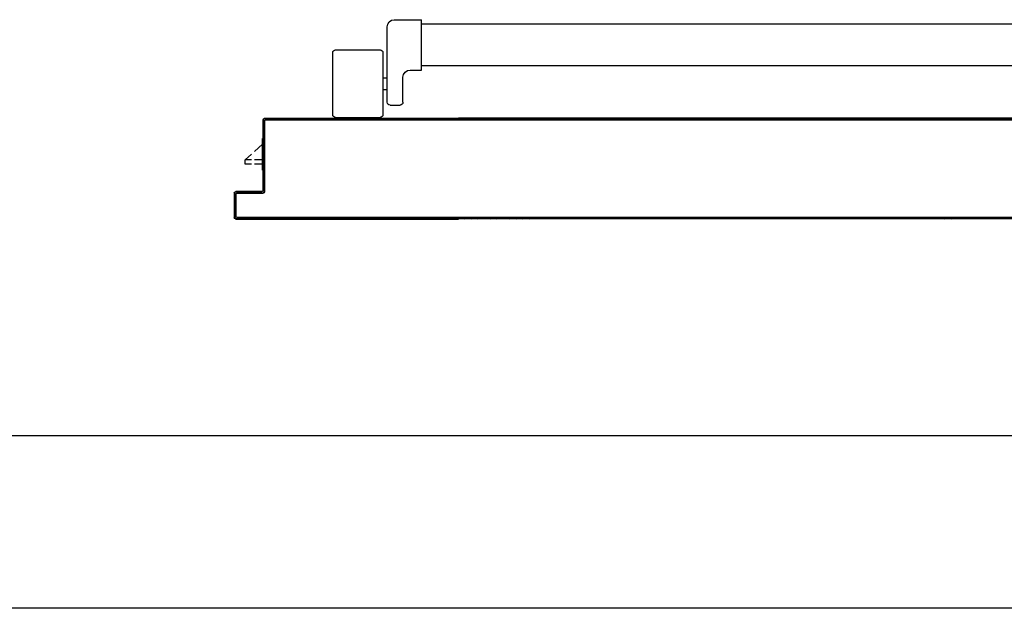
# Model space of a CAD drawing. Units: millimetres. Extents: x -2330 to -670, y -271 to 749.
# Drawn here: x -1594 to -1593, y 462 to 462 of the extents above; entities that cross this region are included whole.
import ezdxf

# ---------------------------------------------------------------- set-up
doc = ezdxf.new("R2010")
doc.units = ezdxf.units.MM
doc.header["$LTSCALE"] = 1.5
doc.header["$MEASUREMENT"] = 0
doc.layers.add('03-MURATURE', color=7, linetype='CONTINUOUS')
doc.layers.add('ANTIPANICO', color=10, linetype='CONTINUOUS')

msp = doc.modelspace()

# ---------------------------------------------------------------- linework, layer by layer
at = {"layer": '03-MURATURE'}
for p, q in [((-1592.507, 462.05727, 1), (-1597.007, 462.05727, 1)), ((-1592.507, 461.93727, 1), (-1597.007, 461.93727, 1))]:
    msp.add_line(p, q, dxfattribs=at)
at = {"layer": 'ANTIPANICO', "linetype": 'Continuous'}
for p, q in [((-1593.52655, 462.3467, 1), (-1593.50755, 462.3467, 1)), ((-1593.50755, 462.3117, 1), (-1593.50755, 462.3467, 1)), ((-1593.48194, 462.34354, 1), (-1593.50735, 462.34354, 1)), ((-1593.37468, 462.34354, 1), (-1593.48194, 462.34354, 1)), ((-1592.68639, 462.34354, 1), (-1593.37468, 462.34354, 1)), ((-1593.53155, 462.28928, 1), (-1593.53155, 462.3417, 1)), ((-1593.56943, 462.2807, 1), (-1593.56943, 462.3237, 1)), ((-1593.56743, 462.3257, 1), (-1593.53643, 462.3257, 1)), ((-1593.53443, 462.2807, 1), (-1593.53443, 462.3237, 1)), ((-1593.48194, 462.31454, 1), (-1593.50744, 462.31454, 1)), ((-1593.37468, 462.31454, 1), (-1593.48194, 462.31454, 1)), ((-1592.68636, 462.31454, 1), (-1593.37468, 462.31454, 1)), ((-1593.51555, 462.3117, 1), (-1593.50755, 462.3117, 1)), ((-1593.53443, 462.3062, 1), (-1593.53143, 462.3062, 1)), ((-1593.52055, 462.28928, 1), (-1593.52055, 462.3067, 1)), ((-1593.53443, 462.2982, 1), (-1593.53143, 462.2982, 1)), ((-1593.52955, 462.28728, 1), (-1593.52255, 462.28728, 1)), ((-1593.56743, 462.2787, 1), (-1593.53643, 462.2787, 1)), ((-1593.62386, 462.25496, 1), (-1593.61822, 462.26011, 1)), ((-1593.61822, 462.24209, 1), (-1593.61822, 462.26411, 1)), ((-1593.63022, 462.24915, 1), (-1593.62586, 462.25314, 1)), ((-1593.62586, 462.24915, 1), (-1593.63022, 462.24915, 1)), ((-1593.63022, 462.24615, 1), (-1593.63022, 462.24915, 1)), ((-1593.62586, 462.24615, 1), (-1593.63022, 462.24615, 1)), ((-1593.61822, 462.24915, 1), (-1593.62386, 462.24915, 1)), ((-1593.61822, 462.24615, 1), (-1593.62386, 462.24615, 1)), ((-1593.61822, 462.24209, 1), (-1593.6179, 462.24209, 1))]:
    msp.add_line(p, q, dxfattribs=at)
at = {"layer": 'ANTIPANICO'}
for p, q in [((-1593.61791, 462.27706, 1), (-1593.61791, 462.22806, 1)), ((-1593.61781, 462.27706, 1), (-1593.61791, 462.27706, 1)), ((-1593.61791, 462.27706, 1), (-1593.61781, 462.27706, 1)), ((-1593.61555, 462.27801, 1), (-1593.61781, 462.27575, 1)), ((-1593.61781, 462.22806, 1), (-1593.61781, 462.27706, 1)), ((-1593.61781, 462.27706, 1), (-1593.61781, 462.22806, 1)), ((-1593.61781, 462.2735, 1), (-1593.61691, 462.2744, 1)), ((-1593.61691, 462.27606, 1), (-1593.61691, 462.22706, 1)), ((-1593.61691, 462.22706, 1), (-1593.61691, 462.27606, 1)), ((-1593.61691, 462.27606, 1), (-1593.61681, 462.27606, 1)), ((-1593.61691, 462.27606, 1), (-1593.61681, 462.27606, 1)), ((-1593.61686, 462.27811, 1), (-1593.56286, 462.27811, 1)), ((-1593.61686, 462.27811, 1), (-1593.61686, 462.27801, 1)), ((-1593.61686, 462.27811, 1), (-1593.61686, 462.27801, 1)), ((-1593.61686, 462.27801, 1), (-1593.56286, 462.27801, 1)), ((-1593.61686, 462.27801, 1), (-1593.56286, 462.27801, 1)), ((-1593.61681, 462.22706, 1), (-1593.61681, 462.27606, 1)), ((-1593.48182, 462.27711, 1), (-1593.61586, 462.27711, 1)), ((-1593.61586, 462.27711, 1), (-1593.48182, 462.27711, 1)), ((-1593.61586, 462.27711, 1), (-1593.61586, 462.27701, 1)), ((-1593.61586, 462.27711, 1), (-1593.61586, 462.27701, 1)), ((-1593.61586, 462.27701, 1), (-1593.48182, 462.27701, 1)), ((-1593.6142, 462.27711, 1), (-1593.6133, 462.27801, 1)), ((-1593.61105, 462.27801, 1), (-1593.61196, 462.27711, 1)), ((-1593.60972, 462.2771, 1), (-1593.60882, 462.27801, 1)), ((-1593.60657, 462.27801, 1), (-1593.60747, 462.2771, 1)), ((-1593.60523, 462.2771, 1), (-1593.60432, 462.27801, 1)), ((-1593.60208, 462.27801, 1), (-1593.60298, 462.2771, 1)), ((-1593.60073, 462.2771, 1), (-1593.59983, 462.27801, 1)), ((-1593.59758, 462.27801, 1), (-1593.59849, 462.2771, 1)), ((-1593.59625, 462.2771, 1), (-1593.59535, 462.27801, 1)), ((-1593.5931, 462.27801, 1), (-1593.594, 462.2771, 1)), ((-1593.59175, 462.2771, 1), (-1593.59085, 462.27801, 1)), ((-1593.58861, 462.27801, 1), (-1593.58951, 462.2771, 1)), ((-1593.58726, 462.2771, 1), (-1593.58636, 462.27801, 1)), ((-1593.58412, 462.27801, 1), (-1593.58502, 462.2771, 1)), ((-1593.58278, 462.2771, 1), (-1593.58188, 462.27801, 1)), ((-1593.57963, 462.27801, 1), (-1593.58053, 462.2771, 1)), ((-1593.57828, 462.2771, 1), (-1593.57738, 462.27801, 1)), ((-1593.57514, 462.27801, 1), (-1593.57604, 462.2771, 1)), ((-1593.57379, 462.2771, 1), (-1593.57289, 462.27801, 1)), ((-1593.57065, 462.27801, 1), (-1593.57155, 462.2771, 1)), ((-1593.56931, 462.2771, 1), (-1593.56841, 462.27801, 1)), ((-1593.56616, 462.27801, 1), (-1593.56706, 462.2771, 1)), ((-1593.56481, 462.2771, 1), (-1593.56391, 462.27801, 1)), ((-1593.56286, 462.27811, 1), (-1593.48182, 462.27811, 1)), ((-1593.56286, 462.27811, 1), (-1593.56286, 462.27801, 1)), ((-1593.56286, 462.27811, 1), (-1593.56286, 462.27801, 1)), ((-1593.56286, 462.27801, 1), (-1593.48182, 462.27801, 1)), ((-1593.56286, 462.27801, 1), (-1593.48182, 462.27801, 1)), ((-1593.56166, 462.27801, 1), (-1593.56257, 462.2771, 1)), ((-1593.56032, 462.2771, 1), (-1593.55942, 462.27801, 1)), ((-1593.55718, 462.27801, 1), (-1593.55808, 462.2771, 1)), ((-1593.55584, 462.2771, 1), (-1593.55493, 462.27801, 1)), ((-1593.55269, 462.27801, 1), (-1593.55359, 462.2771, 1)), ((-1593.55134, 462.2771, 1), (-1593.55044, 462.27801, 1)), ((-1593.54819, 462.278, 1), (-1593.5491, 462.2771, 1)), ((-1593.54685, 462.27711, 1), (-1593.54596, 462.278, 1)), ((-1593.54371, 462.278, 1), (-1593.54461, 462.27711, 1)), ((-1593.54236, 462.27711, 1), (-1593.54146, 462.278, 1)), ((-1593.53922, 462.278, 1), (-1593.54011, 462.27711, 1)), ((-1593.53787, 462.27711, 1), (-1593.53697, 462.278, 1)), ((-1593.53472, 462.278, 1), (-1593.53562, 462.27711, 1)), ((-1593.53338, 462.27711, 1), (-1593.53249, 462.278, 1)), ((-1593.53024, 462.278, 1), (-1593.53114, 462.27711, 1)), ((-1593.52889, 462.27711, 1), (-1593.52799, 462.278, 1)), ((-1593.52575, 462.278, 1), (-1593.52664, 462.27711, 1)), ((-1593.5244, 462.27711, 1), (-1593.5235, 462.278, 1)), ((-1593.52126, 462.278, 1), (-1593.52216, 462.27711, 1)), ((-1593.51991, 462.27711, 1), (-1593.51902, 462.278, 1)), ((-1593.51677, 462.278, 1), (-1593.51767, 462.27711, 1)), ((-1593.51542, 462.27711, 1), (-1593.51452, 462.278, 1)), ((-1593.51228, 462.278, 1), (-1593.51317, 462.27711, 1)), ((-1593.51093, 462.27711, 1), (-1593.51003, 462.278, 1)), ((-1593.50779, 462.278, 1), (-1593.50869, 462.27711, 1)), ((-1593.50644, 462.27711, 1), (-1593.50555, 462.278, 1)), ((-1593.5033, 462.278, 1), (-1593.5042, 462.27711, 1)), ((-1593.50195, 462.27711, 1), (-1593.50105, 462.278, 1)), ((-1593.49881, 462.278, 1), (-1593.4997, 462.27711, 1)), ((-1593.49746, 462.27711, 1), (-1593.49656, 462.278, 1)), ((-1593.49432, 462.278, 1), (-1593.49522, 462.27711, 1)), ((-1593.49297, 462.27711, 1), (-1593.49208, 462.278, 1)), ((-1593.48983, 462.278, 1), (-1593.49072, 462.27711, 1)), ((-1593.48848, 462.27711, 1), (-1593.48758, 462.27801, 1)), ((-1593.48533, 462.27801, 1), (-1593.48623, 462.27711, 1)), ((-1593.48399, 462.27711, 1), (-1593.48309, 462.27801, 1)), ((-1593.37455, 462.27811, 1), (-1593.48182, 462.27811, 1)), ((-1593.37455, 462.27801, 1), (-1593.48182, 462.27801, 1)), ((-1593.48182, 462.27711, 1), (-1593.37455, 462.27711, 1)), ((-1593.37455, 462.27711, 1), (-1593.48182, 462.27711, 1)), ((-1593.37455, 462.27701, 1), (-1593.48182, 462.27701, 1)), ((-1593.48071, 462.27709, 1), (-1593.47979, 462.27801, 1)), ((-1593.47756, 462.278, 1), (-1593.47848, 462.27709, 1)), ((-1593.47621, 462.27709, 1), (-1593.4753, 462.278, 1)), ((-1593.47307, 462.278, 1), (-1593.47398, 462.27709, 1)), ((-1593.47172, 462.27709, 1), (-1593.4708, 462.278, 1)), ((-1593.46857, 462.278, 1), (-1593.46949, 462.27709, 1)), ((-1593.46722, 462.27709, 1), (-1593.46631, 462.278, 1)), ((-1593.46408, 462.278, 1), (-1593.46499, 462.27709, 1)), ((-1593.46277, 462.27709, 1), (-1593.46185, 462.278, 1)), ((-1593.45958, 462.278, 1), (-1593.4605, 462.27709, 1)), ((-1593.45827, 462.27709, 1), (-1593.45736, 462.278, 1)), ((-1593.45509, 462.278, 1), (-1593.456, 462.27709, 1)), ((-1593.45378, 462.27709, 1), (-1593.45286, 462.278, 1)), ((-1593.4506, 462.278, 1), (-1593.45151, 462.27709, 1)), ((-1593.44928, 462.27709, 1), (-1593.44837, 462.278, 1)), ((-1593.44614, 462.278, 1), (-1593.44705, 462.27709, 1)), ((-1593.44479, 462.27709, 1), (-1593.44387, 462.278, 1)), ((-1593.44165, 462.278, 1), (-1593.44256, 462.27709, 1)), ((-1593.44029, 462.27709, 1), (-1593.43938, 462.278, 1)), ((-1593.43715, 462.278, 1), (-1593.43807, 462.27709, 1)), ((-1593.4358, 462.27709, 1), (-1593.43488, 462.278, 1)), ((-1593.43266, 462.278, 1), (-1593.43357, 462.27709, 1)), ((-1593.4313, 462.27709, 1), (-1593.43039, 462.278, 1)), ((-1593.42816, 462.278, 1), (-1593.42908, 462.27709, 1)), ((-1593.42685, 462.27709, 1), (-1593.42593, 462.278, 1)), ((-1593.42367, 462.278, 1), (-1593.42458, 462.27708, 1)), ((-1593.42235, 462.27708, 1), (-1593.42144, 462.278, 1)), ((-1593.41917, 462.278, 1), (-1593.42009, 462.27708, 1)), ((-1593.41786, 462.27708, 1), (-1593.41694, 462.278, 1)), ((-1593.41468, 462.278, 1), (-1593.41559, 462.27708, 1)), ((-1593.41336, 462.27708, 1), (-1593.41245, 462.278, 1)), ((-1593.41022, 462.278, 1), (-1593.41114, 462.27708, 1)), ((-1593.40887, 462.27708, 1), (-1593.40796, 462.278, 1)), ((-1593.40573, 462.278, 1), (-1593.40664, 462.27708, 1)), ((-1593.40438, 462.27708, 1), (-1593.40346, 462.278, 1)), ((-1593.40123, 462.278, 1), (-1593.40213, 462.2771, 1)), ((-1593.39986, 462.2771, 1), (-1593.39897, 462.278, 1)), ((-1593.39674, 462.278, 1), (-1593.39763, 462.2771, 1)), ((-1593.39537, 462.2771, 1), (-1593.39447, 462.278, 1)), ((-1593.39224, 462.278, 1), (-1593.39314, 462.2771, 1)), ((-1593.39091, 462.2771, 1), (-1593.39002, 462.278, 1)), ((-1593.38775, 462.278, 1), (-1593.38864, 462.2771, 1)), ((-1593.38642, 462.2771, 1), (-1593.38552, 462.278, 1)), ((-1593.38325, 462.278, 1), (-1593.38415, 462.2771, 1)), ((-1593.38192, 462.2771, 1), (-1593.38103, 462.278, 1)), ((-1593.37876, 462.278, 1), (-1593.37965, 462.2771, 1)), ((-1593.37743, 462.2771, 1), (-1593.37653, 462.27799, 1)), ((-1593.37428, 462.27801, 1), (-1593.3752, 462.2771, 1)), ((-1592.63296, 462.27811, 1), (-1593.37455, 462.27811, 1)), ((-1592.63296, 462.27801, 1), (-1593.37455, 462.27801, 1)), ((-1593.37455, 462.27711, 1), (-1592.57996, 462.27711, 1)), ((-1592.57996, 462.27701, 1), (-1593.37455, 462.27701, 1)), ((-1593.20506, 462.2771, 1), (-1593.20415, 462.27801, 1)), ((-1592.57996, 462.27711, 1), (-1593.20462, 462.27711, 1)), ((-1593.20188, 462.27801, 1), (-1593.20279, 462.2771, 1)), ((-1593.20057, 462.2771, 1), (-1593.19965, 462.27801, 1)), ((-1593.19738, 462.27801, 1), (-1593.1983, 462.2771, 1)), ((-1593.19607, 462.2771, 1), (-1593.19516, 462.27801, 1)), ((-1593.19289, 462.27801, 1), (-1593.1938, 462.2771, 1)), ((-1593.19158, 462.2771, 1), (-1593.19066, 462.27801, 1)), ((-1593.18844, 462.27801, 1), (-1593.18935, 462.2771, 1)), ((-1593.18708, 462.2771, 1), (-1593.18617, 462.27801, 1)), ((-1593.18394, 462.27801, 1), (-1593.18486, 462.2771, 1)), ((-1593.18259, 462.2771, 1), (-1593.18167, 462.27801, 1)), ((-1593.17945, 462.27801, 1), (-1593.18036, 462.2771, 1)), ((-1593.17809, 462.27709, 1), (-1593.17718, 462.27801, 1)), ((-1593.17495, 462.27801, 1), (-1593.17587, 462.27709, 1)), ((-1593.17364, 462.27709, 1), (-1593.17272, 462.27801, 1)), ((-1593.17046, 462.27801, 1), (-1593.17137, 462.27709, 1)), ((-1593.16914, 462.27709, 1), (-1593.16823, 462.27801, 1)), ((-1593.16596, 462.27801, 1), (-1593.16688, 462.27709, 1)), ((-1593.16465, 462.27709, 1), (-1593.16373, 462.27801, 1)), ((-1593.16147, 462.27801, 1), (-1593.16238, 462.27709, 1)), ((-1593.16015, 462.27709, 1), (-1593.15924, 462.27801, 1)), ((-1593.15697, 462.27801, 1), (-1593.15789, 462.27709, 1)), ((-1593.15566, 462.27709, 1), (-1593.15475, 462.27801, 1)), ((-1593.15252, 462.27801, 1), (-1593.15343, 462.27709, 1)), ((-1593.15117, 462.27709, 1), (-1593.15025, 462.27801, 1)), ((-1593.14802, 462.27801, 1), (-1593.14894, 462.27709, 1)), ((-1593.14667, 462.27709, 1), (-1593.14576, 462.27801, 1)), ((-1593.14353, 462.27801, 1), (-1593.14444, 462.27709, 1)), ((-1593.14218, 462.27709, 1), (-1593.14126, 462.27801, 1)), ((-1593.13903, 462.27801, 1), (-1593.13995, 462.27709, 1)), ((-1593.13772, 462.27709, 1), (-1593.13681, 462.27801, 1)), ((-1593.13454, 462.27801, 1), (-1593.13545, 462.27709, 1)), ((-1593.13323, 462.27709, 1), (-1593.13231, 462.27801, 1)), ((-1593.13004, 462.278, 1), (-1593.13096, 462.27709, 1)), ((-1593.12873, 462.27709, 1), (-1593.12782, 462.278, 1)), ((-1593.12555, 462.278, 1), (-1593.12646, 462.27709, 1)), ((-1593.12424, 462.27709, 1), (-1593.12332, 462.278, 1)), ((-1593.12105, 462.278, 1), (-1593.12197, 462.27709, 1)), ((-1593.11974, 462.27709, 1), (-1593.11883, 462.278, 1)), ((-1593.1166, 462.278, 1), (-1593.11751, 462.27709, 1)), ((-1593.11525, 462.27709, 1), (-1593.11433, 462.278, 1)), ((-1593.11211, 462.278, 1), (-1593.11302, 462.27709, 1)), ((-1593.11075, 462.27709, 1), (-1593.10984, 462.278, 1)), ((-1593.10761, 462.278, 1), (-1593.10853, 462.27709, 1)), ((-1593.10626, 462.27709, 1), (-1593.10534, 462.278, 1)), ((-1593.10312, 462.278, 1), (-1593.10403, 462.27709, 1)), ((-1593.61691, 462.27215, 1), (-1593.61781, 462.27125, 1)), ((-1593.61781, 462.26902, 1), (-1593.61691, 462.26991, 1)), ((-1593.61691, 462.26766, 1), (-1593.61781, 462.26677, 1)), ((-1593.61822, 462.26407, 1), (-1593.6179, 462.26407, 1)), ((-1593.61781, 462.26452, 1), (-1593.61691, 462.26542, 1)), ((-1593.61691, 462.26317, 1), (-1593.61781, 462.26227, 1)), ((-1593.61781, 462.26003, 1), (-1593.61691, 462.26092, 1)), ((-1593.61691, 462.25868, 1), (-1593.61781, 462.25778, 1)), ((-1593.61781, 462.25554, 1), (-1593.61691, 462.25644, 1)), ((-1593.61691, 462.25419, 1), (-1593.61781, 462.2533, 1)), ((-1593.61781, 462.25105, 1), (-1593.61691, 462.25195, 1)), ((-1593.61691, 462.2497, 1), (-1593.61781, 462.2488, 1)), ((-1593.61781, 462.24656, 1), (-1593.61691, 462.24745, 1)), ((-1593.61691, 462.24522, 1), (-1593.61781, 462.24432, 1)), ((-1593.61781, 462.24207, 1), (-1593.61691, 462.24297, 1)), ((-1593.61691, 462.24072, 1), (-1593.61781, 462.23983, 1)), ((-1593.61781, 462.23758, 1), (-1593.61691, 462.23848, 1)), ((-1593.61691, 462.23623, 1), (-1593.61781, 462.23533, 1)), ((-1593.61781, 462.23309, 1), (-1593.61691, 462.23398, 1)), ((-1593.63791, 462.22606, 1), (-1593.63791, 462.20906, 1)), ((-1593.63781, 462.22606, 1), (-1593.63791, 462.22606, 1)), ((-1593.63791, 462.22606, 1), (-1593.63781, 462.22606, 1)), ((-1593.63791, 462.22606, 1), (-1593.63791, 462.20906, 1)), ((-1593.63781, 462.20906, 1), (-1593.63781, 462.22606, 1)), ((-1593.63781, 462.22606, 1), (-1593.63781, 462.20906, 1)), ((-1593.61886, 462.22711, 1), (-1593.63686, 462.22711, 1)), ((-1593.63686, 462.22701, 1), (-1593.63686, 462.22711, 1)), ((-1593.63686, 462.22711, 1), (-1593.63686, 462.22701, 1)), ((-1593.63686, 462.22701, 1), (-1593.61886, 462.22701, 1)), ((-1593.61886, 462.22701, 1), (-1593.63686, 462.22701, 1)), ((-1593.63512, 462.22701, 1), (-1593.63604, 462.22609, 1)), ((-1593.61786, 462.22611, 1), (-1593.63586, 462.22611, 1)), ((-1593.63586, 462.22611, 1), (-1593.61786, 462.22611, 1)), ((-1593.63586, 462.22611, 1), (-1593.63586, 462.22601, 1)), ((-1593.63586, 462.22611, 1), (-1593.63586, 462.22601, 1)), ((-1593.63586, 462.22601, 1), (-1593.61786, 462.22601, 1)), ((-1593.63378, 462.2261, 1), (-1593.63288, 462.22701, 1)), ((-1593.63063, 462.22701, 1), (-1593.63153, 462.2261, 1)), ((-1593.62928, 462.2261, 1), (-1593.62838, 462.22701, 1)), ((-1593.62614, 462.22701, 1), (-1593.62704, 462.2261, 1)), ((-1593.62479, 462.2261, 1), (-1593.62389, 462.22701, 1)), ((-1593.62165, 462.22701, 1), (-1593.62255, 462.2261, 1)), ((-1593.62031, 462.2261, 1), (-1593.61941, 462.22701, 1)), ((-1593.61886, 462.22701, 1), (-1593.61886, 462.22711, 1)), ((-1593.61886, 462.22701, 1), (-1593.61886, 462.22711, 1)), ((-1593.61691, 462.22725, 1), (-1593.61806, 462.2261, 1)), ((-1593.61781, 462.22806, 1), (-1593.61791, 462.22806, 1)), ((-1593.61781, 462.22806, 1), (-1593.61791, 462.22806, 1)), ((-1593.61786, 462.22611, 1), (-1593.61786, 462.22601, 1)), ((-1593.61786, 462.22601, 1), (-1593.61786, 462.22611, 1)), ((-1593.61691, 462.23175, 1), (-1593.61781, 462.23085, 1)), ((-1593.61781, 462.2286, 1), (-1593.61691, 462.2295, 1)), ((-1593.61691, 462.22706, 1), (-1593.61681, 462.22706, 1)), ((-1593.61681, 462.22706, 1), (-1593.61691, 462.22706, 1)), ((-1593.6369, 462.22523, 1), (-1593.63781, 462.22432, 1)), ((-1593.63781, 462.22207, 1), (-1593.63691, 462.22297, 1)), ((-1593.63691, 462.22072, 1), (-1593.63781, 462.21982, 1)), ((-1593.63781, 462.21758, 1), (-1593.63691, 462.21848, 1)), ((-1593.63691, 462.22506, 1), (-1593.63691, 462.21006, 1)), ((-1593.63691, 462.21006, 1), (-1593.63691, 462.22506, 1)), ((-1593.63691, 462.22506, 1), (-1593.63681, 462.22506, 1)), ((-1593.63691, 462.22506, 1), (-1593.63681, 462.22506, 1)), ((-1593.63681, 462.21006, 1), (-1593.63681, 462.22506, 1)), ((-1593.63691, 462.21623, 1), (-1593.63781, 462.21533, 1)), ((-1593.63781, 462.21308, 1), (-1593.63691, 462.21398, 1)), ((-1593.63691, 462.21175, 1), (-1593.63781, 462.21085, 1)), ((-1593.63781, 462.20906, 1), (-1593.63791, 462.20906, 1)), ((-1593.63791, 462.20906, 1), (-1593.63781, 462.20906, 1)), ((-1593.63773, 462.20868, 1), (-1593.63681, 462.2096, 1)), ((-1593.63691, 462.21006, 1), (-1593.63681, 462.21006, 1)), ((-1593.63691, 462.21006, 1), (-1593.63681, 462.21006, 1)), ((-1593.63686, 462.20811, 1), (-1593.48182, 462.20811, 1)), ((-1593.48182, 462.20811, 1), (-1593.63686, 462.20811, 1)), ((-1593.63686, 462.20811, 1), (-1593.63686, 462.20801, 1)), ((-1593.63686, 462.20801, 1), (-1593.63686, 462.20811, 1)), ((-1593.63686, 462.20801, 1), (-1593.48182, 462.20801, 1)), ((-1593.63516, 462.20901, 1), (-1593.63606, 462.20811, 1)), ((-1593.48182, 462.20911, 1), (-1593.63586, 462.20911, 1)), ((-1593.63586, 462.20901, 1), (-1593.63586, 462.20911, 1)), ((-1593.63586, 462.20901, 1), (-1593.63586, 462.20911, 1)), ((-1593.48182, 462.20901, 1), (-1593.63586, 462.20901, 1)), ((-1593.63586, 462.20901, 1), (-1593.48182, 462.20901, 1)), ((-1593.63381, 462.20811, 1), (-1593.63291, 462.20901, 1)), ((-1593.63066, 462.20901, 1), (-1593.63156, 462.20811, 1)), ((-1593.62931, 462.20811, 1), (-1593.62842, 462.20901, 1)), ((-1593.62618, 462.20901, 1), (-1593.62708, 462.20811, 1)), ((-1593.62483, 462.20811, 1), (-1593.62393, 462.20901, 1)), ((-1593.62169, 462.20901, 1), (-1593.62258, 462.20811, 1)), ((-1593.62034, 462.20811, 1), (-1593.61944, 462.20901, 1)), ((-1593.61719, 462.209, 1), (-1593.61809, 462.20811, 1)), ((-1593.61585, 462.20811, 1), (-1593.61496, 462.209, 1)), ((-1593.61271, 462.209, 1), (-1593.61361, 462.20811, 1)), ((-1593.61136, 462.20811, 1), (-1593.61046, 462.209, 1)), ((-1593.60822, 462.209, 1), (-1593.60911, 462.20811, 1)), ((-1593.60687, 462.20811, 1), (-1593.60597, 462.209, 1)), ((-1593.60372, 462.209, 1), (-1593.60462, 462.20811, 1)), ((-1593.60238, 462.20811, 1), (-1593.60149, 462.209, 1)), ((-1593.59924, 462.209, 1), (-1593.60014, 462.20811, 1)), ((-1593.59789, 462.20811, 1), (-1593.59699, 462.209, 1)), ((-1593.59475, 462.209, 1), (-1593.59564, 462.20811, 1)), ((-1593.5934, 462.20811, 1), (-1593.5925, 462.209, 1)), ((-1593.59026, 462.209, 1), (-1593.59116, 462.20811, 1)), ((-1593.58891, 462.20811, 1), (-1593.58802, 462.209, 1)), ((-1593.58577, 462.209, 1), (-1593.58667, 462.20811, 1)), ((-1593.58442, 462.20811, 1), (-1593.58352, 462.209, 1)), ((-1593.58128, 462.209, 1), (-1593.58217, 462.20811, 1)), ((-1593.57993, 462.20811, 1), (-1593.57903, 462.209, 1)), ((-1593.57679, 462.209, 1), (-1593.57769, 462.20811, 1)), ((-1593.57544, 462.20811, 1), (-1593.57455, 462.209, 1)), ((-1593.5723, 462.209, 1), (-1593.5732, 462.20811, 1)), ((-1593.57095, 462.20811, 1), (-1593.57005, 462.209, 1)), ((-1593.56781, 462.209, 1), (-1593.5687, 462.20811, 1)), ((-1593.56646, 462.20811, 1), (-1593.56556, 462.209, 1)), ((-1593.56332, 462.209, 1), (-1593.56422, 462.20811, 1)), ((-1593.56197, 462.20811, 1), (-1593.56108, 462.209, 1)), ((-1593.55883, 462.209, 1), (-1593.55972, 462.20811, 1)), ((-1593.55748, 462.20811, 1), (-1593.55658, 462.209, 1)), ((-1593.55433, 462.209, 1), (-1593.55523, 462.20811, 1)), ((-1593.55299, 462.20811, 1), (-1593.5521, 462.209, 1)), ((-1593.54985, 462.209, 1), (-1593.55075, 462.20811, 1)), ((-1593.5485, 462.20811, 1), (-1593.5476, 462.209, 1)), ((-1593.54536, 462.209, 1), (-1593.54625, 462.20811, 1)), ((-1593.54401, 462.20811, 1), (-1593.54311, 462.209, 1)), ((-1593.54086, 462.209, 1), (-1593.54176, 462.20811, 1)), ((-1593.53952, 462.20811, 1), (-1593.53863, 462.209, 1)), ((-1593.53638, 462.209, 1), (-1593.53728, 462.20811, 1)), ((-1593.53503, 462.20811, 1), (-1593.53413, 462.209, 1)), ((-1593.53189, 462.209, 1), (-1593.53278, 462.20811, 1)), ((-1593.53054, 462.20811, 1), (-1593.52964, 462.209, 1)), ((-1593.5274, 462.209, 1), (-1593.5283, 462.20811, 1)), ((-1593.52605, 462.20811, 1), (-1593.52516, 462.209, 1)), ((-1593.5229, 462.20901, 1), (-1593.5238, 462.20811, 1)), ((-1593.52155, 462.20811, 1), (-1593.52066, 462.20901, 1)), ((-1593.51841, 462.20901, 1), (-1593.51931, 462.20811, 1)), ((-1593.51706, 462.20811, 1), (-1593.51616, 462.20901, 1)), ((-1593.51393, 462.20901, 1), (-1593.51482, 462.20811, 1)), ((-1593.51258, 462.20811, 1), (-1593.51168, 462.20901, 1)), ((-1593.50943, 462.20901, 1), (-1593.51033, 462.20811, 1)), ((-1593.50808, 462.20811, 1), (-1593.50719, 462.20901, 1)), ((-1593.50494, 462.20901, 1), (-1593.50584, 462.20811, 1)), ((-1593.50359, 462.20811, 1), (-1593.50269, 462.20901, 1)), ((-1593.50046, 462.20901, 1), (-1593.50135, 462.20811, 1)), ((-1593.49911, 462.20811, 1), (-1593.49821, 462.20901, 1)), ((-1593.49596, 462.20901, 1), (-1593.49686, 462.20811, 1)), ((-1593.49461, 462.20811, 1), (-1593.49372, 462.20901, 1)), ((-1593.49147, 462.20901, 1), (-1593.49237, 462.20811, 1)), ((-1593.49013, 462.20811, 1), (-1593.48923, 462.20901, 1)), ((-1593.48699, 462.20901, 1), (-1593.48788, 462.20811, 1)), ((-1593.48564, 462.20811, 1), (-1593.48474, 462.20901, 1)), ((-1593.48249, 462.20901, 1), (-1593.48339, 462.20811, 1)), ((-1593.37455, 462.20901, 1), (-1593.48182, 462.20901, 1)), ((-1593.48182, 462.20863, 1), (-1593.48145, 462.20899, 1)), ((-1593.37455, 462.20811, 1), (-1593.48182, 462.20811, 1)), ((-1593.47923, 462.20899, 1), (-1593.48012, 462.2081, 1)), ((-1593.47785, 462.2081, 1), (-1593.47696, 462.20899, 1)), ((-1593.47473, 462.20899, 1), (-1593.47563, 462.2081, 1)), ((-1593.47336, 462.2081, 1), (-1593.47246, 462.20899, 1)), ((-1593.47024, 462.20899, 1), (-1593.47113, 462.2081, 1)), ((-1593.46887, 462.2081, 1), (-1593.46797, 462.20899, 1)), ((-1593.46574, 462.20899, 1), (-1593.46664, 462.2081, 1)), ((-1593.46437, 462.2081, 1), (-1593.46348, 462.20899, 1)), ((-1593.46125, 462.20899, 1), (-1593.46214, 462.2081, 1)), ((-1593.45992, 462.2081, 1), (-1593.45902, 462.20899, 1)), ((-1593.45675, 462.20899, 1), (-1593.45765, 462.2081, 1)), ((-1593.45542, 462.2081, 1), (-1593.45453, 462.20899, 1)), ((-1593.45226, 462.20899, 1), (-1593.45315, 462.2081, 1)), ((-1593.45093, 462.2081, 1), (-1593.45003, 462.20899, 1)), ((-1593.44776, 462.20899, 1), (-1593.44866, 462.2081, 1)), ((-1593.44643, 462.2081, 1), (-1593.44554, 462.20899, 1)), ((-1593.44331, 462.20899, 1), (-1593.4442, 462.2081, 1)), ((-1593.44194, 462.2081, 1), (-1593.44104, 462.20899, 1)), ((-1593.43881, 462.20899, 1), (-1593.43971, 462.20809, 1)), ((-1593.43744, 462.20809, 1), (-1593.43655, 462.20899, 1)), ((-1593.43432, 462.20899, 1), (-1593.43521, 462.20809, 1)), ((-1593.43295, 462.20809, 1), (-1593.43205, 462.20899, 1)), ((-1593.42983, 462.20899, 1), (-1593.43072, 462.20809, 1)), ((-1593.42845, 462.20809, 1), (-1593.42754, 462.20901, 1)), ((-1593.42531, 462.20901, 1), (-1593.42621, 462.20811, 1)), ((-1593.42398, 462.20811, 1), (-1593.42308, 462.20901, 1)), ((-1593.42082, 462.20901, 1), (-1593.42171, 462.20811, 1)), ((-1593.41948, 462.20811, 1), (-1593.41859, 462.20901, 1)), ((-1593.41632, 462.20901, 1), (-1593.41722, 462.20811, 1)), ((-1593.41499, 462.20811, 1), (-1593.41409, 462.20901, 1)), ((-1593.41183, 462.20901, 1), (-1593.41272, 462.20811, 1)), ((-1593.41049, 462.20811, 1), (-1593.4096, 462.20901, 1)), ((-1593.40737, 462.20901, 1), (-1593.40827, 462.20811, 1)), ((-1593.406, 462.20811, 1), (-1593.4051, 462.20901, 1)), ((-1593.40288, 462.20901, 1), (-1593.40377, 462.20811, 1)), ((-1593.4015, 462.20811, 1), (-1593.40061, 462.20901, 1)), ((-1593.39838, 462.20901, 1), (-1593.39928, 462.20811, 1)), ((-1593.39701, 462.20811, 1), (-1593.39611, 462.20901, 1)), ((-1593.39389, 462.209, 1), (-1593.39478, 462.20811, 1)), ((-1593.39255, 462.20811, 1), (-1593.39166, 462.209, 1)), ((-1593.38939, 462.209, 1), (-1593.39029, 462.20811, 1)), ((-1593.38806, 462.20811, 1), (-1593.38717, 462.209, 1)), ((-1593.3849, 462.209, 1), (-1593.38579, 462.20811, 1)), ((-1593.38357, 462.20811, 1), (-1593.38267, 462.209, 1)), ((-1593.3804, 462.209, 1), (-1593.3813, 462.20811, 1)), ((-1593.37907, 462.20811, 1), (-1593.37818, 462.209, 1)), ((-1593.37591, 462.209, 1), (-1593.3768, 462.20811, 1)), ((-1592.55996, 462.20901, 1), (-1593.37455, 462.20901, 1)), ((-1592.55896, 462.20811, 1), (-1593.37455, 462.20811, 1)), ((-1593.20354, 462.209, 1), (-1593.20444, 462.20811, 1)), ((-1593.20221, 462.20811, 1), (-1593.20132, 462.209, 1)), ((-1593.19905, 462.209, 1), (-1593.19994, 462.20811, 1)), ((-1593.19772, 462.20811, 1), (-1593.19682, 462.209, 1)), ((-1593.19455, 462.209, 1), (-1593.19545, 462.20811, 1)), ((-1593.19322, 462.2081, 1), (-1593.19233, 462.209, 1)), ((-1593.19006, 462.209, 1), (-1593.19095, 462.2081, 1)), ((-1593.18873, 462.2081, 1), (-1593.18783, 462.209, 1)), ((-1593.1856, 462.209, 1), (-1593.1865, 462.2081, 1)), ((-1593.18423, 462.2081, 1), (-1593.18334, 462.209, 1)), ((-1593.18111, 462.209, 1), (-1593.182, 462.2081, 1)), ((-1593.17974, 462.2081, 1), (-1593.17884, 462.209, 1)), ((-1593.17661, 462.209, 1), (-1593.17751, 462.2081, 1)), ((-1593.17524, 462.2081, 1), (-1593.17435, 462.209, 1)), ((-1593.17212, 462.209, 1), (-1593.17302, 462.2081, 1)), ((-1593.17079, 462.2081, 1), (-1593.16989, 462.209, 1)), ((-1593.16763, 462.209, 1), (-1593.16852, 462.2081, 1)), ((-1593.16629, 462.2081, 1), (-1593.1654, 462.209, 1)), ((-1593.16313, 462.209, 1), (-1593.16403, 462.2081, 1)), ((-1593.1618, 462.2081, 1), (-1593.1609, 462.209, 1)), ((-1593.15864, 462.209, 1), (-1593.15953, 462.2081, 1)), ((-1593.1573, 462.2081, 1), (-1593.15641, 462.209, 1)), ((-1593.15414, 462.209, 1), (-1593.15504, 462.2081, 1)), ((-1593.15281, 462.2081, 1), (-1593.15191, 462.209, 1)), ((-1593.14969, 462.209, 1), (-1593.15058, 462.2081, 1)), ((-1593.14831, 462.2081, 1), (-1593.14742, 462.209, 1)), ((-1593.14519, 462.209, 1), (-1593.14609, 462.2081, 1)), ((-1593.14382, 462.2081, 1), (-1593.14292, 462.20899, 1)), ((-1593.1407, 462.20899, 1), (-1593.14159, 462.2081, 1)), ((-1593.13932, 462.2081, 1), (-1593.13843, 462.20899, 1)), ((-1593.1362, 462.20899, 1), (-1593.1371, 462.2081, 1)), ((-1593.13487, 462.2081, 1), (-1593.13396, 462.20901, 1)), ((-1593.13169, 462.20901, 1), (-1593.13258, 462.20812, 1)), ((-1593.13036, 462.20812, 1), (-1593.12946, 462.20901, 1)), ((-1593.12719, 462.20901, 1), (-1593.12809, 462.20812, 1)), ((-1593.12586, 462.20812, 1), (-1593.12497, 462.20901, 1)), ((-1593.1227, 462.20901, 1), (-1593.12359, 462.20812, 1)), ((-1593.12137, 462.20812, 1), (-1593.12047, 462.20901, 1)), ((-1593.1182, 462.20901, 1), (-1593.1191, 462.20812, 1)), ((-1593.11687, 462.20812, 1), (-1593.11598, 462.20901, 1)), ((-1593.11375, 462.20901, 1), (-1593.11464, 462.20812, 1)), ((-1593.11238, 462.20812, 1), (-1593.11148, 462.20901, 1)), ((-1593.10925, 462.20901, 1), (-1593.11015, 462.20812, 1)), ((-1593.10788, 462.20812, 1), (-1593.10699, 462.20901, 1)), ((-1593.10476, 462.20901, 1), (-1593.10565, 462.20812, 1)), ((-1593.10339, 462.20812, 1), (-1593.10249, 462.20901, 1))]:
    msp.add_line(p, q, dxfattribs=at)
at = {"layer": 'ANTIPANICO', "linetype": 'Continuous', "extrusion": (0, 0, -1)}
for centre, major_axis, start_param, end_param in [((-1593.52655, 462.3417, 1), (-0.00354, 0.00354), 5.497787, 7.068583), ((-1593.56743, 462.3237, 1), (0.00141, 0.00141), 3.926991, 5.497787), ((-1593.53643, 462.3237, 1), (0.00141, 0.00141), -0.785398, 0.785398), ((-1593.51555, 462.3067, 1), (-0.00354, 0.00354), 5.497787, 7.068583), ((-1593.52955, 462.28928, 1), (0.00141, 0.00141), 2.356194, 3.926991), ((-1593.52255, 462.28928, 1), (-0.00141, 0.00141), 2.356194, 3.926991), ((-1593.56743, 462.2807, 1), (-0.00141, 0.00141), 3.926991, 5.497787), ((-1593.53643, 462.2807, 1), (-0.00141, 0.00141), 2.356194, 3.926991)]:
    msp.add_ellipse(centre, major_axis=major_axis, ratio=1, start_param=start_param, end_param=end_param, dxfattribs=at)
at = {"layer": 'ANTIPANICO', "extrusion": (0, 0, -1)}
for centre, major_axis, start_param, end_param in [((-1593.61686, 462.27706, 1), (0.000742, 0.000742), 3.926991, 5.497787), ((-1593.61686, 462.27706, 1), (-0.000672, 0.000672), 5.497787, 7.068583), ((-1593.61686, 462.27706, 1), (-0.000672, 0.000672), 5.497787, 7.068583), ((-1593.61586, 462.27606, 1), (-0.000742, 0.000742), 5.497787, 7.068583), ((-1593.61586, 462.27606, 1), (-0.000742, 0.000742), 5.497787, 7.068583), ((-1593.61586, 462.27606, 1), (-0.000672, 0.000672), 5.497787, 7.068583), ((-1593.63686, 462.22606, 1), (0.000742, 0.000742), 3.926991, 5.497787), ((-1593.63686, 462.22606, 1), (0.000672, 0.000672), 3.926991, 5.497787), ((-1593.63686, 462.22606, 1), (0.000672, 0.000672), 3.926991, 5.497787), ((-1593.63586, 462.22506, 1), (0.000742, 0.000742), 3.926991, 5.497787), ((-1593.63586, 462.22506, 1), (0.000742, 0.000742), 3.926991, 5.497787), ((-1593.63586, 462.22506, 1), (0.000672, 0.000672), 3.926991, 5.497787), ((-1593.61886, 462.22806, 1), (0.000742, 0.000742), 0.785398, 2.356194), ((-1593.61886, 462.22806, 1), (0.000672, 0.000672), 0.785398, 2.356194), ((-1593.61886, 462.22806, 1), (0.000742, 0.000742), 0.785398, 2.356194), ((-1593.61786, 462.22706, 1), (0.000672, 0.000672), 0.785398, 2.356194), ((-1593.61786, 462.22706, 1), (0.000672, 0.000672), 0.785398, 2.356194), ((-1593.61786, 462.22706, 1), (0.000742, 0.000742), 0.785398, 2.356194), ((-1593.63686, 462.20906, 1), (-0.000742, 0.000742), 3.926991, 5.497787), ((-1593.63686, 462.20906, 1), (-0.000672, 0.000672), 3.926991, 5.497787), ((-1593.63686, 462.20906, 1), (-0.000672, 0.000672), 3.926991, 5.497787), ((-1593.63586, 462.21006, 1), (-0.000742, 0.000742), 3.926991, 5.497787), ((-1593.63586, 462.21006, 1), (-0.000742, 0.000742), 3.926991, 5.497787), ((-1593.63586, 462.21006, 1), (-0.000672, 0.000672), 3.926991, 5.497787)]:
    msp.add_ellipse(centre, major_axis=major_axis, ratio=1, start_param=start_param, end_param=end_param, dxfattribs=at)
at = {"layer": 'ANTIPANICO'}
for points in [[(-1593.61781, 462.27706, 1), (-1593.61781, 462.22806, 1), (-1593.61791, 462.27706, 1), (-1593.61791, 462.22806, 1)], [(-1593.61691, 462.22706, 1), (-1593.61691, 462.27606, 1), (-1593.61681, 462.22706, 1), (-1593.61681, 462.27606, 1)], [(-1593.61686, 462.27811, 1), (-1593.56286, 462.27811, 1), (-1593.61686, 462.27801, 1), (-1593.56286, 462.27801, 1)], [(-1593.63781, 462.22606, 1), (-1593.63781, 462.20906, 1), (-1593.63791, 462.22606, 1), (-1593.63791, 462.20906, 1)], [(-1593.61886, 462.22701, 1), (-1593.63686, 462.22701, 1), (-1593.61886, 462.22711, 1), (-1593.63686, 462.22711, 1)], [(-1593.63586, 462.22611, 1), (-1593.61786, 462.22611, 1), (-1593.63586, 462.22601, 1), (-1593.61786, 462.22601, 1)], [(-1593.63691, 462.21006, 1), (-1593.63691, 462.22506, 1), (-1593.63681, 462.21006, 1), (-1593.63681, 462.22506, 1)]]:
    msp.add_solid(points, dxfattribs=at)

doc.saveas('drawing.dxf')
